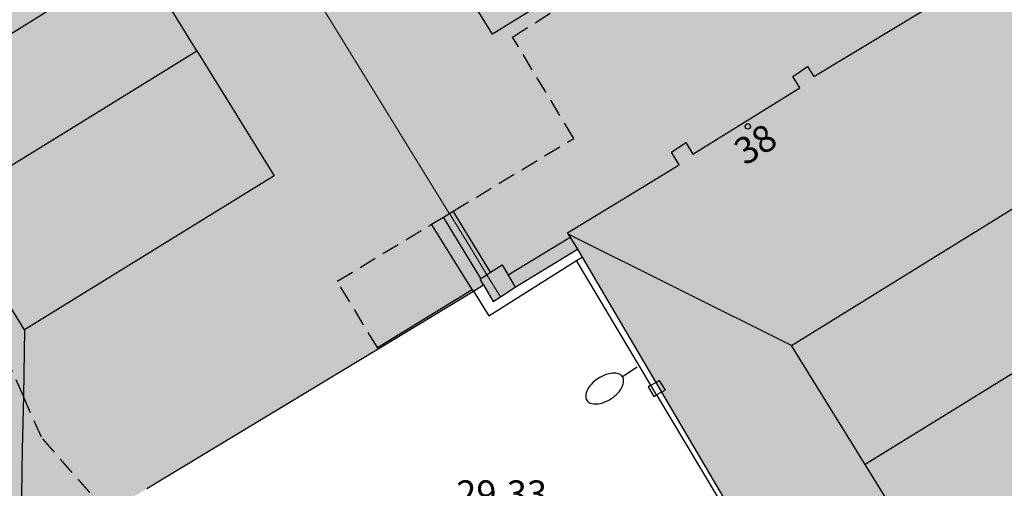
# Model space of a CAD drawing. Units: metres. Extents: x 583444 to 583795, y 4796539 to 4796791.
# Drawn here: x 583617 to 583645, y 4796601 to 4796614 of the extents above; entities that cross this region are included whole.
import ezdxf
from ezdxf.enums import TextEntityAlignment as Align

# ---------------------------------------------------------------- set-up
doc = ezdxf.new("R2010")
doc.units = ezdxf.units.M
doc.linetypes.add('TRAZOS_NORMALES', pattern=[0.75, 0.5, -0.25])
for name, color, linetype in [('020308', 9, 'Continuous'), ('060117', 9, 'Continuous'), ('060124', 9, 'Continuous'), ('060141', 9, 'Continuous'), ('070117', 9, 'Continuous'), ('080104', 9, 'TRAZOS_NORMALES'), ('080109', 9, 'Continuous'), ('080110', 9, 'Continuous'), ('080118', 9, 'Continuous'), ('080202', 9, 'Continuous'), ('080308', 9, 'Continuous'), ('250202', 9, 'Continuous'), ('990501', 21, 'Continuous')]:
    doc.layers.add(name, color=color, linetype=linetype)
doc.layers.add('080111', color=7, linetype='Continuous', lineweight=30)
doc.layers.add('080117', color=7, linetype='Continuous', lineweight=20)
doc.styles.add('ARIAL', font='ARIAL.TTF', dxfattribs={"height": 1})
doc.styles.add('ARIALI', font='ARIALI.TTF', dxfattribs={"height": 1})
doc.styles.get("Standard").update_dxf_attribs({"font": 'txt.shx'})

# ---------------------------------------------------------------- blocks, each defined once
blk = doc.blocks.new('BloquePortal')
blk.add_circle((0, 0), 0.075)
at = {"flags": 5}
blk.add_attdef('INDICE', text='', height=0.75, dxfattribs=at).set_placement((0, 0), align=Align.MIDDLE_CENTER)
blk = doc.blocks.new('FAREDI')
blk.add_line((0, 0), (0.5, 0))
blk.add_lwpolyline([(0.5, 0, 0.159986), (0.538, -0.117, 0.106322), (0.675, -0.238, 0.071006), (0.858, -0.309, 0.057309), (1.099, -0.337, 0.057309), (1.339, -0.309, 0.071006), (1.522, -0.238, 0.106322), (1.659, -0.117, 0.159986), (1.697, 0, 0.159986), (1.659, 0.117, 0.106322), (1.522, 0.238, 0.071006), (1.339, 0.309, 0.057309), (1.099, 0.337, 0.057309), (0.858, 0.309, 0.071006), (0.675, 0.238, 0.106322), (0.538, 0.117, 0.159986)], format="xyb", close=True)

msp = doc.modelspace()

# ---------------------------------------------------------------- hatches: boundary and pattern name
at = {"layer": '990501'}
for points in [[(583663.86, 4796618.47), (583660.365, 4796624.111), (583659.775, 4796626.703), (583657.307, 4796628.705), (583654.439, 4796627.637), (583652.329, 4796631.056), (583649.289, 4796636.064), (583644.996, 4796643.088), (583637.928, 4796638.71), (583638.04, 4796638.525), (583633.57, 4796635.761), (583632.212, 4796634.912), (583630.543, 4796637.571), (583629.605, 4796636.985), (583627.136, 4796635.498), (583617.04, 4796629.238), (583623.252, 4796619.143), (583629.464, 4796609.049), (583629.476, 4796609.029), (583630.046, 4796608.097), (583630.908, 4796606.684), (583631.324, 4796606.956), (583633.073, 4796608.025), (583637.969, 4796599.698), (583641.203, 4796594.621), (583644.612, 4796589.251), (583646.423, 4796586.35), (583672.91, 4796602.95), (583671.251, 4796605.698), (583669.591, 4796608.447)], [(583630.908, 4796606.684), (583630.708, 4796606.554), (583630.435, 4796607.022), (583619.872, 4796600.628), (583617.423, 4796599.043), (583603.809, 4796620.978), (583606.397, 4796622.453), (583610.274, 4796624.85), (583610.189, 4796624.988), (583617.04, 4796629.238), (583623.252, 4796619.143), (583629.464, 4796609.049), (583629.476, 4796609.029), (583630.046, 4796608.097)]]:
    msp.add_hatch(color=256, dxfattribs=at).paths.add_polyline_path(points)

# ---------------------------------------------------------------- linework, layer by layer
at = {"layer": '060117'}
for points in [[(583630.632, 4796607.378, 29.839), (583629.584, 4796609.094, 29.837)], [(583630.12, 4796606.898, 29.531), (583628.971, 4796608.724, 29.529)], [(583632.872, 4796608.353, 29.841), (583631.124, 4796607.299, 29.845)]]:
    msp.add_polyline3d(points, dxfattribs=at)
at = {"layer": '060124'}
for points in [[(583633.045, 4796607.704, 29.495), (583633.203, 4796607.804, 29.492)], [(583630.15, 4796606.85, 29.401), (583630.586, 4796606.158, 29.532), (583633.045, 4796607.704, 29.495)], [(583635.134, 4796604.203, 29.403), (583633.045, 4796607.704, 29.4)], [(583627.456, 4796605.261, 29.399), (583630.12, 4796606.898, 29.392)], [(583630.12, 4796606.898, 29.392), (583630.15, 4796606.85, 29.401)], [(583635.134, 4796604.203, 29.381), (583635.057, 4796604.158, 29.379), (583635.22, 4796603.888, 29.379), (583635.296, 4796603.932, 29.382)], [(583635.134, 4796604.203, 29.381), (583635.274, 4796604.282, 29.385)], [(583635.296, 4796603.932, 29.403), (583635.134, 4796604.203, 29.403)], [(583635.274, 4796604.282, 29.385), (583635.367, 4796604.335, 29.388), (583635.532, 4796604.066, 29.392), (583635.434, 4796604.01, 29.388)], [(583635.296, 4796603.932, 29.403), (583637.788, 4796599.754, 29.407), (583630.229, 4796594.963, 29.395)], [(583635.434, 4796604.01, 29.388), (583635.296, 4796603.932, 29.382)]]:
    msp.add_polyline3d(points, dxfattribs=at)
at = {"layer": '060141'}
for points in [[(583629.31, 4796608.929, 29.68), (583629.31, 4796608.929, 29.68)], [(583630.357, 4796607.2, 29.694), (583629.31, 4796608.929, 29.68)], [(583630.357, 4796607.2, 29.694), (583630.357, 4796607.2, 29.694)]]:
    msp.add_polyline3d(points, dxfattribs=at)
at = {"layer": '070117'}
for points in [[(583630.632, 4796607.378, 29.694), (583630.956, 4796607.587, 29.694), (583631.124, 4796607.299, 29.607)], [(583630.357, 4796607.2, 29.694), (583630.338, 4796607.188, 29.694)], [(583630.435, 4796607.022, 29.217), (583630.338, 4796607.188, 29.694)], [(583630.357, 4796607.2, 29.694), (583630.526, 4796607.31, 29.694)], [(583630.526, 4796607.31, 29.694), (583630.632, 4796607.378, 29.694)], [(583631.124, 4796607.299, 29.607), (583631.324, 4796606.956, 29.504)]]:
    msp.add_polyline3d(points, dxfattribs=at)
at = {"layer": '080104'}
for points in [[(583619.872, 4796600.628, 29.646), (583618.019, 4796602.745, 29.599), (583617.511, 4796603.898, 29.579), (583616.661, 4796605.831, 29.546), (583614.495, 4796608.408, 29.496), (583613.199, 4796611.458, 29.443), (583610.992, 4796614.05, 29.445), (583609.658, 4796617.172, 29.404), (583608.88, 4796618.089, 29.389), (583607.613, 4796619.583, 29.365), (583607.43, 4796619.798, 29.361), (583606.887, 4796621.195, 29.343), (583606.397, 4796622.453, 29.327)], [(583629.584, 4796609.094, 29.573), (583632.969, 4796611.139, 29.845), (583631.25, 4796613.984, 29.859), (583637.746, 4796618.107, 30.748)], [(583628.971, 4796608.724, 29.523), (583629.31, 4796608.929, 29.551), (583629.476, 4796609.029, 29.564)], [(583629.476, 4796609.029, 29.564), (583629.584, 4796609.094, 29.573)], [(583627.456, 4796605.261, 29.335), (583626.325, 4796607.126, 29.31), (583628.971, 4796608.724, 29.523)], [(583627.475, 4796605.23, 29.335), (583627.456, 4796605.261, 29.335)]]:
    msp.add_polyline3d(points, dxfattribs=at)
at = {"layer": '080109'}
for points in [[(583613.741, 4796611.939, 58.545), (583617.23, 4796614.119, 58.534), (583620.719, 4796616.299, 58.523)], [(583639.084, 4796605.325, 58.223), (583635.914, 4796606.905, 57.989), (583632.812, 4796608.451, 57.76)], [(583617.548, 4796605.765, 55.378), (583617.511, 4796603.898, 55.339)], [(583639.085, 4796605.325, 58.223), (583639.084, 4796605.325, 58.223)], [(583617.511, 4796603.898, 55.339), (583617.482, 4796602.41, 55.307), (583617.428, 4796599.206, 55.24)]]:
    msp.add_polyline3d(points, dxfattribs=at)
at = {"layer": '080110'}
for points in [[(583622.387, 4796613.595, 57.746), (583616.99, 4796622.347, 57.676), (583609.986, 4796618.027, 57.714), (583609.986, 4796618.026, 57.714)], [(583635.633, 4796621.775, 57.739), (583637.714, 4796618.416, 57.626), (583630.691, 4796614.064, 57.705), (583628.565, 4796617.494, 57.712)], [(583615.382, 4796609.278, 57.776), (583618.884, 4796611.436, 57.761), (583622.387, 4796613.595, 57.746)], [(583622.387, 4796613.595, 57.746), (583624.552, 4796610.084, 57.669), (583617.548, 4796605.765, 57.707)], [(583622.387, 4796613.595, 57.746), (583622.387, 4796613.595, 57.746)], [(583617.548, 4796605.765, 57.707), (583613.741, 4796611.939, 57.711)], [(583639.084, 4796605.325, 60.55), (583646.054, 4796609.641, 60.56), (583648.129, 4796606.29, 60.559)], [(583648.129, 4796606.29, 60.559), (583644.642, 4796604.133, 60.674), (583641.155, 4796601.976, 60.674)], [(583642.814, 4796599.297, 58.311), (583639.083, 4796605.324, 60.55), (583639.084, 4796605.325, 60.55)]]:
    msp.add_polyline3d(points, dxfattribs=at)
at = {"layer": '080111'}
for points in [[(583631.324, 4796606.956, 29.504), (583633.073, 4796608.025, 29.664)], [(583633.073, 4796608.025, 29.664), (583633.203, 4796607.804, 29.658)], [(583633.203, 4796607.804, 29.658), (583635.274, 4796604.282, 29.559)], [(583630.15, 4796606.85, 29.229), (583630.435, 4796607.022, 29.217)], [(583630.435, 4796607.022, 29.217), (583630.708, 4796606.554, 29.536), (583630.908, 4796606.685, 29.526)], [(583630.908, 4796606.685, 29.526), (583631.324, 4796606.956, 29.504)], [(583627.475, 4796605.23, 29.335), (583630.15, 4796606.85, 29.229)], [(583620.982, 4796601.3, 29.594), (583627.475, 4796605.23, 29.335)], [(583635.274, 4796604.282, 29.559), (583635.434, 4796604.01, 29.551)], [(583635.434, 4796604.01, 29.551), (583637.969, 4796599.698, 29.43)]]:
    msp.add_polyline3d(points, dxfattribs=at)
at = {"layer": '080117'}
for points in [[(583629.476, 4796609.029, 55.154), (583629.464, 4796609.049, 55.157), (583623.252, 4796619.143, 55.094), (583622.556, 4796620.274, 55.087)], [(583630.526, 4796607.31, 54.868), (583630.046, 4796608.097, 54.999), (583629.476, 4796609.029, 55.154)], [(583630.908, 4796606.685, 54.765), (583630.526, 4796607.31, 54.868)]]:
    msp.add_polyline3d(points, dxfattribs=at)
at = {"layer": '080118', "flags": 128}
for points in [[(583639.715, 4796612.877), (583643.365, 4796615.087)], [(583639.118, 4796612.879), (583639.53, 4796613.16)], [(583639.53, 4796613.16), (583639.715, 4796612.877)], [(583639.316, 4796612.559), (583639.118, 4796612.879)], [(583636.312, 4796610.699), (583639.316, 4796612.559)], [(583635.71, 4796610.753), (583636.114, 4796611.018)], [(583636.114, 4796611.018), (583636.312, 4796610.699)], [(583635.926, 4796610.397), (583635.71, 4796610.753)], [(583632.789, 4796608.488), (583635.926, 4796610.397)], [(583632.812, 4796608.451), (583632.789, 4796608.488)], [(583632.812, 4796608.451), (583633.073, 4796608.025)]]:
    msp.add_lwpolyline(points, dxfattribs=at)

# ---------------------------------------------------------------- block references
at = {"layer": '080202', "rotation": 359.9987685839998}
msp.add_blockref('BloquePortal', (583637.857, 4796611.473), dxfattribs=at)
at = {"layer": '250202', "rotation": 213.3931685990025}
msp.add_blockref('FAREDI', (583634.754, 4796604.716, 29.26), dxfattribs=at)

# ---------------------------------------------------------------- texts
at = {"layer": '020308', "style": 'ARIAL'}
msp.add_text('29.33', height=0.75, rotation=359.9988, dxfattribs=at).set_placement((583629.665, 4796600.782, 29.326))
at = {"layer": '080308', "style": 'ARIALI'}
msp.add_text('38', height=0.75, rotation=31.4988, dxfattribs=at).set_placement((583637.78, 4796610.359))

doc.saveas('drawing.dxf')
